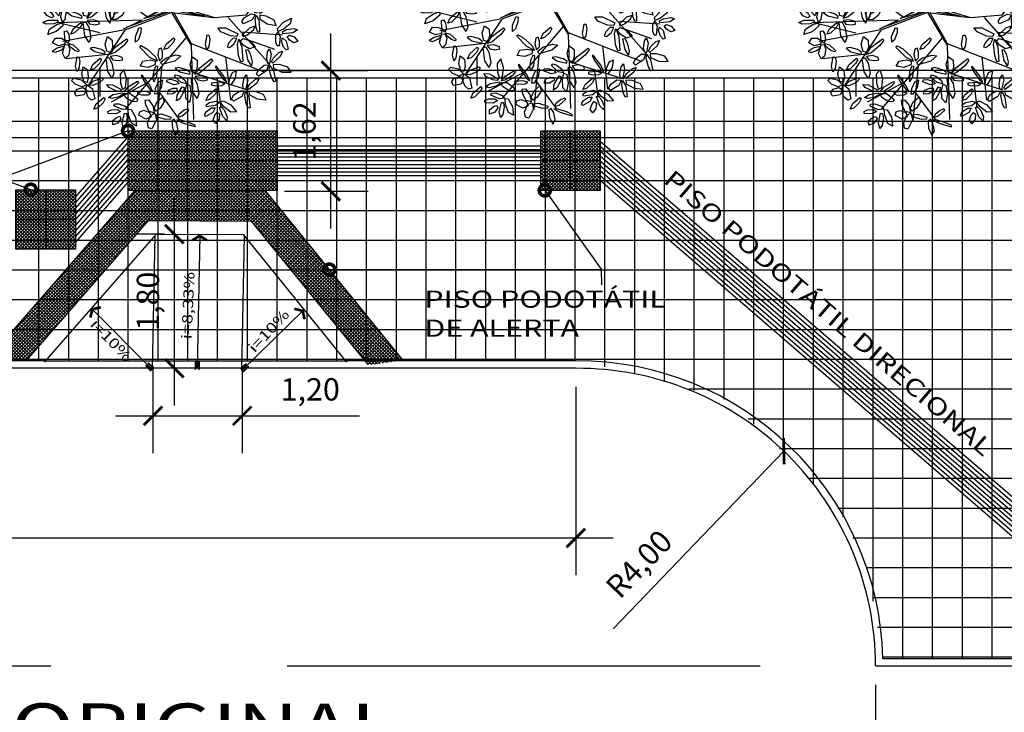
# Model space of a CAD drawing. Units: millimetres. Extents: x 105 to 1794, y -1643 to -379.
# Drawn here: x 1054 to 1067, y -558 to -548 of the extents above; entities that cross this region are included whole.
import ezdxf

# ---------------------------------------------------------------- set-up
doc = ezdxf.new("R2010")
doc.units = ezdxf.units.MM
doc.linetypes.add('DASHED', pattern=[19.05, 12.7, -6.35])
for name, color, linetype in [('ARVORES', 104, 'Continuous'), ('CADASTROS', 7, 'Continuous'), ('COTAS', 13, 'Continuous'), ('ESPEC', 2, 'Continuous'), ('HACHURA', 254, 'Continuous'), ('Layer1', 1, 'Continuous'), ('Layer2', 2, 'Continuous'), ('LINHAS', 13, 'Continuous')]:
    doc.layers.add(name, color=color, linetype=linetype)
doc.styles.add('SECTIP', font='arial.ttf', dxfattribs={"width": 1.3, "height": 0.3})
doc.dimstyles.get("Standard").update_dxf_attribs({"dimscale": 0.5005, "dimtxt": 2.1, "dimasz": 0.5, "dimexe": 1, "dimexo": 0.5, "dimgap": 0.35, "dimtad": 1, "dimzin": 0, "dimtxsty": 'SECTIP', "dimblk": 'ARCHTICK', "dimcen": 1, "dimdle": 1, "dimclrt": 7, "dimadec": 0, "dimazin": 0, "dimtfac": 1, "dimtofl": 0, "dimtmove": 0, "dimatfit": 3, "dimldrblk": 'OBLIQUE', "dimfxl": 0, "dimtolj": 1, "dimtzin": 0, "dimarcsym": 0})

# ---------------------------------------------------------------- blocks, each defined once
blk = doc.blocks.new('_LEAF1', base_point=(58.757, 29.333))
for p, q in [((58.514, 29.393), (58.666, 29.575)), ((58.666, 29.575), (58.939, 29.485)), ((58.939, 29.485), (58.939, 29.303)), ((58.606, 29.211), (58.514, 29.393)), ((58.939, 29.303), (58.817, 29.181)), ((58.817, 29.181), (58.606, 29.211))]:
    blk.add_line(p, q)
blk = doc.blocks.new('_H1', base_point=(54.696, 32.029))
for p, xscale, yscale, zscale, rotation in [((54.545, 32.393), -0.3940586972083011, 1.696902842596515, 0.3940586972083011, 11.88359707230165), ((54.937, 32.274), 0.9393259642756036, 1.696902842596522, 0.9393259642756036, 348.2808948833992), ((54.394, 32.029), 1.727443358692213, 0.9103097157403468, 1.727443358692213, 343.6738936354017), ((54.455, 31.635), -1.545687603003117, -0.485702163767499, 1.545687603003117, 43.07492863925732)]:
    blk.add_blockref('_LEAF1', p, dxfattribs=dict(xscale=xscale, yscale=yscale, zscale=zscale, rotation=rotation))
at = {"xscale": 1.515140417173015, "yscale": 0.6369113279592753, "zscale": 1.515140417173015}
blk.add_blockref('_LEAF1', (55.151, 31.878), dxfattribs=at)
blk = doc.blocks.new('_H4', base_point=(59.999, 32.878))
for p, xscale, yscale, zscale, rotation in [((59.787, 33.001), 0.6964758369263038, 2.485023334747559, 0.6964758369263038, 30.70465610075785), ((60.06, 33.272), 1.878651928551214, 0.575816716164617, 1.878651928551214, 273.0367053314555), ((60.483, 33.334), 0.636908824557608, 1.484599066610102, 0.636908824557608, 320.5535637719418), ((60.757, 32.939), 1.544160243711609, 0.6063640220619462, 1.544160243711609, 15.14254921127523), ((60.453, 32.605), 1.727443358692213, 0.6063640220619462, 1.727443358692213, 352.5500074369253)]:
    blk.add_blockref('_LEAF1', p, dxfattribs=dict(xscale=xscale, yscale=yscale, zscale=zscale, rotation=rotation))
blk = doc.blocks.new('_H5', base_point=(62.272, 31.394))
for p, xscale, yscale, zscale, rotation in [((62.365, 31.878), 0.8782315926153998, 2.121510394569366, 0.8782315926153998, 2.027330662343098), ((62.938, 31.878), 2.788958066288231, 0.575816716164617, 2.788958066288231, 41.2051949766964), ((61.817, 31.667), -1.93821894091991, 0.5452694102672915, 1.93821894091991, 161.5649836159353), ((62.424, 30.82), 2.575127765477518, 0.7881204921510374, 2.575127765477518, 103.2233358614235), ((62.817, 31.241), 0.5758144528974043, -1.696902842596522, 0.5758144528974043, 262.2070746669012)]:
    blk.add_blockref('_LEAF1', p, dxfattribs=dict(xscale=xscale, yscale=yscale, zscale=zscale, rotation=rotation))
blk = doc.blocks.new('_H2', base_point=(55.878, 33.03))
for p, xscale, yscale, zscale, rotation in [((55.484, 33.544), -2.423919195618517, 0.3329656342808676, 2.423919195618517, 304.6162862887426), ((56.091, 33.242), -0.6369088245576009, 2.090963088672041, 0.6369088245576009, 336.0195606201025)]:
    blk.add_blockref('_LEAF1', p, dxfattribs=dict(xscale=xscale, yscale=yscale, zscale=zscale, rotation=rotation))
at = {"xscale": -1.637329160493415, "yscale": 0.455154857870177, "zscale": 1.637329160493415}
blk.add_blockref('_LEAF1', (55.333, 32.969), dxfattribs=at)
blk = doc.blocks.new('_H6', base_point=(66.06, 31.576))
for p, xscale, yscale, zscale, rotation in [((65.998, 32.15), -0.7881173944166022, 2.57666525243954, 0.7881173944166022, 2.457547795809369), ((65.545, 31.788), 1.878651928551221, 0.5452694102672915, 1.878651928551221, 336.2489556574871), ((66.484, 31.878), 2.089427510778918, 0.5147221043699588, 2.089427510778918, 35.45160265640038), ((65.664, 31.394), -1.817557556891011, -0.5452694102672879, 1.817557556891011, 195.3712707835825), ((66.423, 31.272), 1.848104742721105, 0.8186677980483665, 1.848104742721105, 330.9234899051576)]:
    blk.add_blockref('_LEAF1', p, dxfattribs=dict(xscale=xscale, yscale=yscale, zscale=zscale, rotation=rotation))
blk = doc.blocks.new('_H3', base_point=(57.908, 33.15))
for p, xscale, yscale, zscale, rotation in [((57.878, 33.605), 0.7575702085865075, 2.121510394569363, 0.7575702085865075, 5.479650948518734), ((57.453, 33.301), 0.7575702085865075, 2.060415782774719, 0.7575702085865075, 246.1270025360199), ((58.484, 33.303), 1.878651928551214, 0.575816716164617, 1.878651928551214, 26.31077704539229), ((57.575, 32.814), 1.484593231342913, 1.061518879932116, 1.484593231342913, 203.1850851585156), ((58.091, 32.695), 1.968766126750012, 1.000424268137465, 1.968766126750012, 291.9583774400813)]:
    blk.add_blockref('_LEAF1', p, dxfattribs=dict(xscale=xscale, yscale=yscale, zscale=zscale, rotation=rotation))
blk = doc.blocks.new('Biptre21')
for p, q in [((0.692, 0.912), (0.208, 3.107)), ((-0.717, 1.946), (-0.99, 2.93)), ((-0.822, 1.139), (-0.464, 3.031)), ((0.481, 1.921), (0.586, 2.98)), ((-1.053, 1.341), (-1.284, 2.804)), ((1.445, 2.079), (1.469, 2.703)), ((-1.158, 1.82), (-2.062, 2.3)), ((0.945, 1.579), (1.445, 2.079)), ((1.847, 1.82), (2.205, 2.073)), ((-1.977, 1.316), (-2.398, 1.997)), ((1.091, 1.644), (1.847, 1.82)), ((0.881, 1.114), (0.945, 1.579)), ((0.945, 1.079), (0.945, 1.579)), ((-2.02, 1.316), (-2.839, 1.24)), ((-1.893, 0.711), (-1.977, 1.316)), ((-0.17, 0.08), (-1.053, 1.366)), ((-1.053, 1.366), (-0.06, 0.199)), ((2.1, 0.887), (2.646, 1.442)), ((-0.59, 0.711), (-2.839, 1.039)), ((-0.06, 0.199), (0.881, 1.114)), ((0.9, 1.079), (-0.055, 0.17)), ((-0.039, 0.124), (0.9, 1.079)), ((0.045, 0.127), (0.945, 1.079)), ((1.952, -0.122), (2.793, 1.064)), ((-2.566, 0.61), (-2.923, 0.812)), ((-0.055, 0.17), (-0.737, 0.957)), ((-0.737, 0.957), (-0.101, 0.079)), ((0.797, 0.912), (2.079, 0.912)), ((2.079, 0.912), (2.919, 0.66)), ((-1.872, 0.711), (-2.566, 0.61)), ((-0.653, -0.182), (-1.872, 0.711)), ((-0.101, 0.079), (-0.313, 0.443)), ((-0.313, 0.443), (-0.085, 0.124)), ((-0.737, -0.224), (-0.13, 0.064)), ((-0.653, -0.182), (-0.17, 0.08)), ((-0.13, 0.064), (-0.282, -0.058)), ((-0.282, -0.058), (-0.039, 0.033)), ((0.551, -0.058), (-0.039, 0.124)), ((-0.039, 0.033), (0.036, -0.012)), ((0.869, -0.164), (-0.01, 0.049)), ((-0.01, 0.049), (0.551, -0.058)), ((0.045, 0.127), (1.112, -0.197)), ((2.184, 0.257), (2.961, 0.156)), ((-3.028, -0.323), (-0.778, -0.254)), ((-1.284, -0.5), (-0.778, -0.254)), ((-0.014, -0.067), (-1.237, -0.525)), ((-1.191, -0.452), (-0.039, -0.027)), ((-0.039, -0.027), (-0.737, -0.224)), ((-0.014, -0.067), (1.091, -0.197)), ((-0.014, -0.067), (0.502, -0.929)), ((0.036, -0.012), (0.869, -0.164)), ((0.036, -0.058), (0.521, -0.906)), ((1.112, -0.197), (1.952, -0.122)), ((1.469, -0.197), (2.562, -1.433)), ((-1.893, -0.601), (-3.028, -0.323)), ((-1.284, -0.525), (-2.86, -0.828)), ((-1.237, -0.525), (-2.188, -1.962)), ((0.373, -0.719), (-1.221, -2.593)), ((1.847, -0.575), (2.898, -0.651)), ((0.502, -0.878), (2.436, -1.635)), ((0.502, -0.929), (0.565, -2.87)), ((1.973, -0.777), (2.688, -1.029)), ((-1.599, -1.155), (-2.776, -1.282)), ((1.406, -1.231), (1.532, -2.366)), ((-1.893, -1.534), (-1.893, -2.265)), ((-0.263, -1.459), (-0.401, -2.896)), ((0.523, -1.635), (1.952, -2.089)), ((-0.653, -1.912), (-1.599, -2.416)), ((1.196, -1.887), (1.28, -2.568)), ((-0.331, -2.167), (0.187, -2.87))]:
    blk.add_line(p, q)
for name, p, xscale, yscale, zscale, rotation in [('_H1', (0.627, 2.958), 0.5, 0.5, 0.5, 335.9995910641856), ('_H6', (0.082, 2.775), 0.5, 0.5, 0.5, 114.4537587304385), ('_H4', (-1.904, 2.382), 0.5, 0.5, 0.5, 25.99880797571864), ('_LEAF1', (-0.991, 2.543), -0.9087787784455053, -0.272634705133644, 0.9087787784455053, 265.341891958817), ('_LEAF1', (0.666, 2.631), 1.044713755389459, 0.2573610521849794, 1.044713755389459, 105.4222238316348), ('_H4', (-1.934, 2.049), 0.5, 0.5, 0.5, 159.4820373343253), ('_LEAF1', (-1.577, 2.153), 0.9240523713605526, 0.4093338990241833, 0.9240523713605526, 40.89411108039209), ('_LEAF1', (-0.419, 2.256), 1.044713755389459, 0.2573610521849794, 1.044713755389459, 197.0023472828399), ('_H2', (-2.554, 1.745), 0.5, 0.5, 0.5, 24.61518218604794), ('_H5', (-1.055, 1.428), 0.5, 0.5, 0.5, 158.072261471329), ('_LEAF1', (-0.451, 2.061), 1.044713755389459, 0.2573610521849794, 1.044713755389459, 145.2915804259642), ('_H6', (-2.509, 1.291), 0.5, 0.5, 0.5, 69.17656596815783), ('_H6', (0.491, 1.412), 0.5, 0.5, 0.5, 69.97062117523444), ('_H3', (2.551, 1.306), 0.5, 0.5, 0.5, 310.78205739805), ('_LEAF1', (1.681, 1.622), 0.9240523713605526, 0.4093338990241833, 0.9240523713605526, 40.89411108039209), ('_H1', (-1.691, 0.851), 0.5, 0.5, 0.5, 223.4393057301826), ('_H2', (-2.918, 0.776), 0.5, 0.5, 0.5, 83.64810089334132), ('_LEAF1', (-1.986, 1.058), -0.3940586972083011, 1.28833262621977, 0.3940586972083011, 72.42816897104382), ('_H2', (1.703, 0.82), 0.5, 0.5, 0.5, 83.94950822947645), ('_LEAF1', (1.924, 0.986), 0.9240523713605526, 0.4093338990241833, 0.9240523713605526, 40.89411108039209), ('_H4', (2.733, 0.745), 0.5, 0.5, 0.5, 270.0000000000005), ('_H2', (-2.373, 0.654), 0.5, 0.5, 0.5, 135.7819653615533), ('_H2', (1.9, 0.79), 0.5, 0.5, 0.5, 199.4312205771408), ('_H6', (2.202, -0.133), 0.5, 0.5, 0.5, 241.7205313804224), ('_H4', (-2.964, -0.346), 0.5, 0.5, 0.5, 92.256363409557), ('_LEAF1', (-1.685, -0.095), 1.044713755389459, 0.2573610521849794, 1.044713755389459, 105.4222238316348), ('_LEAF1', (-1.552, -0.032), -0.9087787784455053, -0.272634705133644, 0.9087787784455053, 265.341891958817), ('_LEAF1', (-1.38, -0.122), 0.9240523713605526, 0.4093338990241833, 0.9240523713605526, 40.89411108039209), ('_H5', (1.764, -0.694), 0.5, 0.5, 0.5, 236.1016171762226), ('_LEAF1', (1.909, 0.02), 0.9240523713605526, 0.4093338990241833, 0.9240523713605526, 355.933260847772), ('_H4', (2.869, -0.542), 0.5, 0.5, 0.5, 277.9763770393777), ('_H1', (-2.783, -0.921), 0.5, 0.5, 0.5, 100.3022395972265), ('_LEAF1', (-2.483, -0.477), 0.9393259642756107, 0.2726347051336457, 0.9393259642756107, 46.21957683272154), ('_LEAF1', (-0.87, -0.632), 0.9393259642756107, 0.2726347051336457, 0.9393259642756107, 72.31603858620919), ('_LEAF1', (-0.046, -0.884), 0.9393259642756107, 0.2726347051336457, 0.9393259642756107, 46.21957683272154), ('_LEAF1', (0.948, -0.822), -0.9087787784455053, -0.272634705133644, 0.9087787784455053, 265.341891958817), ('_H5', (-0.343, -1.406), 0.5, 0.5, 0.5, 97.62849818252553), ('_LEAF1', (2.029, -1.217), 1.044713755389459, 0.2573610521849794, 1.044713755389459, 105.4222238316348), ('_H6', (2.551, -1.452), 0.5, 0.5, 0.5, 251.5733710207298), ('_LEAF1', (-2.461, -1.397), -0.9087787784455053, -0.272634705133644, 0.9087787784455053, 265.341891958817), ('_LEAF1', (-1.97, -1.416), 0.9393259642756107, 0.2726347051336457, 0.9393259642756107, 46.21957683272154), ('_H4', (0.355, -2.027), 0.5, 0.5, 0.5, 151.486959867573), ('_H6', (1.915, -2.134), 0.5, 0.5, 0.5, 247.0264571864837), ('_H3', (-0.479, -2.694), 0.5, 0.5, 0.5, 321.2025904984438), ('_LEAF1', (1.061, -2.219), 0.9393259642756107, 0.2726347051336457, 0.9393259642756107, 46.21957683272154), ('_LEAF1', (-1.878, -2.446), 0.9393259642756107, 0.2726347051336457, 0.9393259642756107, 46.21957683272154), ('_H4', (1.308, -2.497), 0.5, 0.5, 0.5, 202.572748917476), ('_H4', (-1.16, -2.695), 0.5, 0.5, 0.5, 170), ('_H2', (0.097, -2.876), 0.5, 0.5, 0.5, 216.5174468434793)]:
    blk.add_blockref(name, p, dxfattribs=dict(xscale=xscale, yscale=yscale, zscale=zscale, rotation=rotation))
at = {"xscale": 0.5, "yscale": 0.5, "zscale": 0.5}
for name, p in [('_H1', (-1.009, 2.852)), ('_H4', (1.444, 2.534)), ('_H5', (1.869, 1.852)), ('_H2', (1.051, 1.761)), ('_H5', (-2.298, -0.254)), ('_H5', (-1.691, -1.194)), ('_H5', (0.536, -1.724)), ('_H3', (-2.252, -1.967)), ('_H2', (1.46, -1.922)), ('_H6', (-1.251, -2.164)), ('_H2', (-0.479, -2.164))]:
    blk.add_blockref(name, p, dxfattribs=at)
blk = doc.blocks.new('inddiri')
at = {"color": 4, "linetype": 'ByBlock'}
for points in [[(0, 1), (0, 0.25), (3, 1), (3, 0.25)], [(0, -0.25), (0, -1), (3, -0.25), (3, -1)]]:
    blk.add_solid(points, dxfattribs=at)
blk = doc.blocks.new('inddirf')
at = {"color": 4, "linetype": 'ByBlock'}
for points in [[(0, 0), (1.86, 3), (1.18, 0), (2.71, 2.47)], [(0, 0), (1.86, -3), (1.18, 0), (2.71, -2.47)]]:
    blk.add_solid(points, dxfattribs=at)
blk = doc.blocks.new('_ArchTick')
at = {"color": 0, "linetype": 'ByBlock', "const_width": 0.15}
blk.add_lwpolyline([(-0.5, -0.5), (0.5, 0.5)], dxfattribs=at)
blk = doc.blocks.new('*D170')
at = {"layer": 'COTAS', "color": 0, "lineweight": -2}
for p, q in [((1055.931, -552.89), (1055.931, -554.061)), ((1057.13, -552.914), (1057.13, -554.061)), ((1055.43, -553.56), (1057.13, -553.56)), ((1057.13, -553.56), (1058.706, -553.56))]:
    blk.add_line(p, q, dxfattribs=at)
at = {"layer": 'Defpoints', "color": 0}
for p in [(1055.931, -552.64), (1057.13, -552.664), (1057.13, -553.56)]:
    blk.add_point(p, dxfattribs=at)
at = {"layer": 'COTAS', "color": 0, "lineweight": -2, "xscale": 0.250250000000002, "yscale": 0.250250000000002, "zscale": 0.250250000000002, "rotation": 180}
blk.add_blockref('_ArchTick', (1055.931, -553.56), dxfattribs=at)
at = {"layer": 'COTAS', "color": 0, "lineweight": -2, "xscale": 0.250250000000002, "yscale": 0.250250000000002, "zscale": 0.250250000000002}
blk.add_blockref('_ArchTick', (1057.13, -553.56), dxfattribs=at)
at = {"layer": 'COTAS', "color": 7, "insert": (1058.043, -553.205), "char_height": 0.3, "attachment_point": 5, "style": 'SECTIP'}
blk.add_mtext('\\A1;1,20', dxfattribs=at)
blk = doc.blocks.new('_Oblique')
at = {"layer": 'Layer2', "color": 0, "lineweight": -2}
blk.add_line((-0.5, -0.5), (0.5, 0.5), dxfattribs=at)
blk = doc.blocks.new('*D171')
at = {"layer": 'COTAS', "color": 0, "lineweight": -2}
for p, q in [((1056.219, -553.423), (1056.219, -550.619)), ((1056.088, -551.12), (1055.719, -551.12)), ((1056.081, -552.922), (1055.719, -552.922))]:
    blk.add_line(p, q, dxfattribs=at)
at = {"layer": 'Defpoints', "color": 0}
for p in [(1056.219, -551.12), (1056.339, -551.12), (1056.331, -552.922)]:
    blk.add_point(p, dxfattribs=at)
at = {"layer": 'COTAS', "color": 0, "lineweight": -2, "xscale": 0.250250000000002, "yscale": 0.250250000000002, "zscale": 0.250250000000002}
for p, rotation in [((1056.219, -551.12), 90), ((1056.219, -552.922), 270)]:
    blk.add_blockref('_ArchTick', p, dxfattribs=dict(at, rotation=rotation))
at = {"layer": 'COTAS', "color": 7, "insert": (1055.864, -552.021), "char_height": 0.3, "attachment_point": 5, "rotation": 90, "style": 'SECTIP'}
blk.add_mtext('\\A1;1,80', dxfattribs=at)
blk = doc.blocks.new('*D183')
at = {"layer": 'COTAS', "color": 0, "lineweight": -2}
for p, q in [((1012.55, -555.073), (1012.55, -559.535)), ((1100.392, -555.35), (1100.392, -559.535)), ((1012.05, -559.035), (1100.893, -559.035))]:
    blk.add_line(p, q, dxfattribs=at)
at = {"layer": 'Defpoints', "color": 0}
for p in [(1012.55, -554.822), (1100.392, -555.1), (1100.392, -559.035)]:
    blk.add_point(p, dxfattribs=at)
at = {"layer": 'COTAS', "color": 0, "lineweight": -2, "xscale": 0.250250000000002, "yscale": 0.250250000000002, "zscale": 0.250250000000002, "rotation": 180}
blk.add_blockref('_ArchTick', (1012.55, -559.035), dxfattribs=at)
at = {"layer": 'COTAS', "color": 0, "lineweight": -2, "xscale": 0.250250000000002, "yscale": 0.250250000000002, "zscale": 0.250250000000002}
blk.add_blockref('_ArchTick', (1100.392, -559.035), dxfattribs=at)
at = {"layer": 'COTAS', "color": 7, "insert": (1056.471, -558.679), "char_height": 0.3, "attachment_point": 5, "style": 'SECTIP'}
blk.add_mtext('\\A1;87,84', dxfattribs=at)
blk = doc.blocks.new('*D184')
at = {"layer": 'COTAS', "color": 0, "lineweight": -2}
for p, q in [((1023.612, -553.173), (1023.612, -555.701)), ((1061.61, -553.173), (1061.61, -555.701)), ((1023.112, -555.201), (1062.111, -555.201))]:
    blk.add_line(p, q, dxfattribs=at)
at = {"layer": 'Defpoints', "color": 0}
for p in [(1023.612, -552.922), (1061.61, -552.922), (1061.61, -555.201)]:
    blk.add_point(p, dxfattribs=at)
at = {"layer": 'COTAS', "color": 0, "lineweight": -2, "xscale": 0.250250000000002, "yscale": 0.250250000000002, "zscale": 0.250250000000002, "rotation": 180}
blk.add_blockref('_ArchTick', (1023.612, -555.201), dxfattribs=at)
at = {"layer": 'COTAS', "color": 0, "lineweight": -2, "xscale": 0.250250000000002, "yscale": 0.250250000000002, "zscale": 0.250250000000002}
blk.add_blockref('_ArchTick', (1061.61, -555.201), dxfattribs=at)
at = {"layer": 'COTAS', "color": 7, "insert": (1042.611, -554.845), "char_height": 0.3, "attachment_point": 5, "style": 'SECTIP'}
blk.add_mtext('\\A1;38,00', dxfattribs=at)
blk = doc.blocks.new('*D189')
at = {"layer": 'COTAS', "color": 0, "lineweight": -2}
for p, q in [((1014.65, -549.273), (1014.65, -550.32)), ((1074.764, -549.273), (1074.764, -550.32)), ((1014.15, -549.819), (1075.265, -549.819))]:
    blk.add_line(p, q, dxfattribs=at)
at = {"layer": 'Defpoints', "color": 0}
for p in [(1014.65, -549.022), (1074.764, -549.022), (1074.764, -549.819)]:
    blk.add_point(p, dxfattribs=at)
at = {"layer": 'COTAS', "color": 0, "lineweight": -2, "xscale": 0.250250000000002, "yscale": 0.250250000000002, "zscale": 0.250250000000002, "rotation": 180}
blk.add_blockref('_ArchTick', (1014.65, -549.819), dxfattribs=at)
at = {"layer": 'COTAS', "color": 0, "lineweight": -2, "xscale": 0.250250000000002, "yscale": 0.250250000000002, "zscale": 0.250250000000002}
blk.add_blockref('_ArchTick', (1074.764, -549.819), dxfattribs=at)
at = {"layer": 'COTAS', "color": 7, "insert": (1044.707, -549.464), "char_height": 0.3, "attachment_point": 5, "style": 'SECTIP'}
blk.add_mtext('\\A1;60,11', dxfattribs=at)
blk = doc.blocks.new('*D191')
at = {"layer": 'COTAS', "color": 0, "lineweight": -2}
blk.add_line((1062.113, -556.422), (1064.403, -554.036), dxfattribs=at)
at = {"layer": 'Defpoints', "color": 0}
for p in [(1064.403, -554.036), (1061.634, -556.922)]:
    blk.add_point(p, dxfattribs=at)
at = {"layer": 'COTAS', "color": 0, "lineweight": -2, "xscale": 0.250250000000002, "yscale": 0.250250000000002, "zscale": 0.250250000000002, "rotation": 46.18554928491224}
blk.add_blockref('_ArchTick', (1064.403, -554.036), dxfattribs=at)
at = {"layer": 'COTAS', "color": 7, "insert": (1062.458, -555.55), "char_height": 0.3, "attachment_point": 5, "rotation": 46.1855, "style": 'SECTIP'}
blk.add_mtext('\\A1;R4,00', dxfattribs=at)
blk = doc.blocks.new('*D193')
at = {"layer": 'COTAS', "color": 0, "lineweight": -2}
for p, q in [((1100.392, -555.35), (1100.392, -558.645)), ((1065.634, -557.173), (1065.634, -558.645)), ((1065.133, -558.144), (1100.893, -558.144))]:
    blk.add_line(p, q, dxfattribs=at)
at = {"layer": 'Defpoints', "color": 0}
for p in [(1100.392, -555.1), (1065.634, -556.922), (1100.392, -558.144)]:
    blk.add_point(p, dxfattribs=at)
at = {"layer": 'COTAS', "color": 0, "lineweight": -2, "xscale": 0.250250000000002, "yscale": 0.250250000000002, "zscale": 0.250250000000002, "rotation": 180}
blk.add_blockref('_ArchTick', (1065.634, -558.144), dxfattribs=at)
at = {"layer": 'COTAS', "color": 0, "lineweight": -2, "xscale": 0.250250000000002, "yscale": 0.250250000000002, "zscale": 0.250250000000002}
blk.add_blockref('_ArchTick', (1100.392, -558.144), dxfattribs=at)
at = {"layer": 'COTAS', "color": 7, "insert": (1083.013, -557.789), "char_height": 0.3, "attachment_point": 5, "style": 'SECTIP'}
blk.add_mtext('\\A1;34,76', dxfattribs=at)
blk = doc.blocks.new('*D270')
at = {"layer": 'COTAS', "color": 0, "lineweight": -2}
for p, q in [((1058.321, -551.045), (1058.321, -548.422)), ((1057.644, -548.922), (1058.821, -548.922)), ((1057.698, -550.544), (1058.821, -550.544))]:
    blk.add_line(p, q, dxfattribs=at)
at = {"layer": 'Defpoints', "color": 0}
for p in [(1057.393, -548.922), (1058.321, -548.922), (1057.448, -550.544)]:
    blk.add_point(p, dxfattribs=at)
at = {"layer": 'COTAS', "color": 0, "lineweight": -2, "xscale": 0.250250000000002, "yscale": 0.250250000000002, "zscale": 0.250250000000002}
for p, rotation in [((1058.321, -548.922), 90), ((1058.321, -550.544), 270)]:
    blk.add_blockref('_ArchTick', p, dxfattribs=dict(at, rotation=rotation))
at = {"layer": 'COTAS', "color": 7, "insert": (1057.965, -549.733), "char_height": 0.3, "attachment_point": 5, "rotation": 90, "style": 'SECTIP'}
blk.add_mtext('\\A1;1,62', dxfattribs=at)

msp = doc.modelspace()

# ---------------------------------------------------------------- hatches: boundary and pattern name
at = {"layer": 'HACHURA'}
h = msp.add_hatch(dxfattribs=at)
h.set_pattern_fill('_USER', color=256, scale=0.4, double=1, pattern_type=0)
h.set_pattern_definition([(0, (0, 0), (0, 0.4), []), (90, (0, 0), (-0.4, 2e-17), [])])
h.paths.add_polyline_path([(1019.537, -556.822), (1014.65, -556.822), (1013.651, -556.555), (1013.236, -556.237), (1012.822, -555.633), (1012.65, -554.822), (1012.65, -551.022), (1012.89, -550.072), (1013.236, -549.608), (1014.074, -549.107), (1014.65, -549.022), (1074.764, -549.022), (1074.764, -549.381), (1074.873, -550.307), (1075.301, -551.382), (1076.059, -552.19), (1076.795, -552.863), (1078.764, -553.381), (1086.946, -553.381), (1087.965, -553.146), (1088.947, -552.845), (1089.753, -552.092), (1090.42, -551.363), (1090.857, -550.219), (1090.946, -549.381), (1090.929, -549.012), (1098.311, -549.022), (1098.989, -549.141), (1099.725, -549.608), (1100.16, -550.261), (1100.311, -551.022), (1100.311, -554.822), (1100.002, -555.556), (1099.725, -556.237), (1098.91, -556.73), (1098.311, -556.822), (1097.804, -556.822), (1093.745, -556.822), (1065.732, -556.822), (1065.533, -555.655), (1065.16, -554.831), (1064.21, -553.863), (1063.661, -553.359), (1062.559, -553.031), (1061.657, -552.822), (1023.659, -552.822), (1022.321, -553.144), (1021.656, -553.332), (1020.815, -554.086), (1020.137, -554.784), (1019.785, -555.839)])
h = msp.add_hatch(dxfattribs=at)
h.set_pattern_fill('ANSI37', color=256, scale=0.01)
h.paths.add_polyline_path([(1055.597, -550.532), (1055.597, -550.132), (1055.997, -550.132), (1055.997, -550.532)])
h.paths.add_polyline_path([(1055.597, -550.132), (1055.597, -549.732), (1055.997, -549.732), (1055.997, -550.132)])
h.paths.add_polyline_path([(1055.997, -550.532), (1055.997, -550.132), (1056.397, -550.132), (1056.397, -550.532)])
h.paths.add_polyline_path([(1055.997, -550.132), (1055.997, -549.732), (1056.397, -549.732), (1056.397, -550.132)])
h.paths.add_polyline_path([(1056.397, -550.132), (1056.397, -549.732), (1056.797, -549.732), (1056.797, -550.132)])
h.paths.add_polyline_path([(1056.797, -550.532), (1056.797, -550.132), (1057.197, -550.132), (1057.197, -550.532)])
h.paths.add_polyline_path([(1056.397, -550.532), (1056.397, -550.132), (1056.797, -550.132), (1056.797, -550.532)])
h.paths.add_polyline_path([(1056.797, -550.132), (1056.797, -549.732), (1057.197, -549.732), (1057.197, -550.132)])
h.paths.add_polyline_path([(1057.197, -550.132), (1057.197, -549.732), (1057.597, -549.732), (1057.597, -550.132)])
h.paths.add_polyline_path([(1057.197, -550.532), (1057.197, -550.132), (1057.597, -550.132), (1057.597, -550.532)])
h = msp.add_hatch(dxfattribs=at)
h.set_pattern_fill('ANSI37', color=256, scale=0.01)
h.paths.add_polyline_path([(1061.138, -550.532), (1061.138, -550.132), (1061.538, -550.132), (1061.538, -550.532)])
h.paths.add_polyline_path([(1061.538, -550.532), (1061.538, -550.132), (1061.938, -550.132), (1061.938, -550.532)])
h.paths.add_polyline_path([(1061.538, -550.132), (1061.538, -549.732), (1061.938, -549.732), (1061.938, -550.132)])
h.paths.add_polyline_path([(1061.138, -550.132), (1061.138, -549.732), (1061.538, -549.732), (1061.538, -550.132)])
h = msp.add_hatch(dxfattribs=at)
h.set_pattern_fill('ANSI37', color=256, scale=0.01)
h.set_pattern_definition([(45, (-38.759637, 4.179375), (-0.0224506403, 0.0224506403), []), (135, (-38.759637, 4.179375), (-0.0224506403, -0.0224506403), [])])
h.paths.add_polyline_path([(1054.091, -551.322), (1054.091, -550.922), (1054.491, -550.922), (1054.491, -551.322)])
h.paths.add_polyline_path([(1054.091, -550.922), (1054.091, -550.522), (1054.491, -550.522), (1054.491, -550.922)])
h.paths.add_polyline_path([(1054.491, -550.922), (1054.491, -550.522), (1054.891, -550.522), (1054.891, -550.922)])
h.paths.add_polyline_path([(1054.491, -551.322), (1054.491, -550.922), (1054.891, -550.922), (1054.891, -551.322)])
h = msp.add_hatch(dxfattribs=at)
h.set_pattern_fill('ANSI37', color=256, scale=0.01)
h.paths.add_polyline_path([(1055.87, -550.938), (1057.256, -550.943), (1058.556, -552.546), (1058.888, -552.321), (1057.448, -550.544), (1056.489, -550.54), (1056.489, -550.547), (1056.089, -550.542), (1055.692, -550.537), (1055.689, -550.537), (1053.698, -552.82), (1054.232, -552.816)])
h = msp.add_hatch(dxfattribs=at)
h.set_pattern_fill('ANSI37', color=256, scale=0.01)
h.paths.add_polyline_path([(1058.888, -552.321), (1058.556, -552.546), (1058.82, -552.872), (1058.884, -552.871), (1059.286, -552.812)])

# ---------------------------------------------------------------- linework, layer by layer
at = {"linetype": 'Continuous'}
for p, q in [((1056.528, -552.92), (1056.564, -551.142)), ((1055.925, -552.941), (1055.103, -552.113)), ((1057.125, -552.952), (1057.957, -552.135))]:
    msp.add_line(p, q, dxfattribs=at)
at = {"color": 4, "linetype": 'Continuous', "const_width": 0.049}
for points in [[(1055.524, -549.732, 1), (1055.671, -549.732, 1)], [(1054.217, -550.522, 1), (1054.364, -550.522, 1)], [(1061.119, -550.532, 1), (1061.266, -550.532, 1)], [(1058.227, -551.596, 1), (1058.374, -551.596, 1)]]:
    msp.add_lwpolyline(points, format="xyb", close=True, dxfattribs=at)
at = {"color": 150}
msp.add_spline([(1164.7, -454.38), (1136.887, -454.956), (1114.033, -458.149), (1099.644, -464.491), (1081.296, -468.837), (1071.879, -470.528), (1065.313, -472.881), (1060.881, -475.829), (1055.826, -480.294), (1041.343, -492.819), (1035.16, -496.735), (1031.72, -500.08), (1027.839, -504.234), (1021.715, -506.69), (1013.572, -506.445), (1006.374, -506.425), (1003.911, -506.899), (998.219, -517.122), (991.928, -527.475), (985.411, -536.66), (978.206, -546.039), (972.09, -549.677), (966.444, -552.637), (957.362, -558.42), (948.651, -562.877)], degree=3, dxfattribs=at)
at = {"layer": 'HACHURA'}
for p, q in [((1054.891, -550.698), (1055.597, -549.888)), ((1054.891, -550.774), (1055.597, -549.964)), ((1057.597, -549.982), (1061.138, -549.982)), ((1061.938, -549.935), (1067.688, -554.904)), ((1061.938, -550.001), (1067.688, -554.97)), ((1054.891, -550.85), (1055.597, -550.04)), ((1054.891, -550.926), (1055.597, -550.116)), ((1057.597, -550.032), (1061.138, -550.032)), ((1057.597, -550.082), (1061.138, -550.082)), ((1057.597, -550.132), (1061.138, -550.132)), ((1061.938, -550.067), (1067.688, -555.037)), ((1061.938, -550.133), (1067.688, -555.103)), ((1054.891, -551.002), (1055.597, -550.192)), ((1057.597, -550.182), (1061.138, -550.182)), ((1057.597, -550.232), (1061.138, -550.232)), ((1061.938, -550.199), (1067.688, -555.169)), ((1061.938, -550.265), (1067.688, -555.235)), ((1054.891, -551.078), (1055.597, -550.268)), ((1054.891, -551.154), (1055.597, -550.344)), ((1057.597, -550.282), (1061.138, -550.282)), ((1061.938, -550.331), (1067.688, -555.301)), ((1054.493, -552.822), (1058.522, -552.822))]:
    msp.add_line(p, q, dxfattribs=at)
at = {"layer": 'Layer1', "linetype": 'DASHED', "ltscale": 0.5}
msp.add_line((1019.635, -556.922), (1065.634, -556.922), dxfattribs=at)
at = {"layer": 'LINHAS'}
for p, q in [((1074.892, -548.922), (1014.65, -548.922)), ((1074.881, -549.022), (1014.65, -549.022)), ((1061.938, -549.868), (1067.689, -554.839)), ((1057.597, -549.932), (1061.138, -549.932)), ((1057.597, -550.332), (1061.138, -550.332)), ((1061.94, -550.398), (1067.689, -555.368)), ((1054.493, -552.822), (1023.612, -552.822)), ((1061.61, -552.822), (1058.522, -552.822)), ((1061.61, -552.922), (1023.612, -552.922)), ((1065.732, -556.822), (1093.745, -556.822)), ((1065.634, -556.922), (1098.311, -556.922))]:
    msp.add_line(p, q, dxfattribs=at)
at = {"layer": 'LINHAS', "linetype": 'Continuous'}
for p, q in [((1054.891, -550.622), (1055.597, -549.812)), ((1054.891, -551.23), (1055.597, -550.421)), ((1053.695, -552.822), (1055.689, -550.537)), ((1055.689, -550.537), (1057.448, -550.544)), ((1059.295, -552.822), (1057.448, -550.544)), ((1054.232, -552.816), (1055.87, -550.938)), ((1055.87, -550.938), (1057.256, -550.943)), ((1058.82, -552.872), (1057.256, -550.943)), ((1054.477, -552.839), (1055.978, -551.118)), ((1055.925, -552.941), (1055.961, -551.138)), ((1055.978, -551.118), (1057.145, -551.123)), ((1057.125, -552.952), (1057.161, -551.143)), ((1058.536, -552.839), (1057.145, -551.123))]:
    msp.add_line(p, q, dxfattribs=at)
at = {"layer": 'LINHAS'}
for points in [[(1055.597, -549.732), (1053.882, -550.371)], [(1054.291, -550.522), (1053.882, -550.371), (1051.402, -550.371)], [(1061.2, -550.532), (1061.949, -551.59)], [(1058.227, -551.596), (1061.949, -551.59), (1061.955, -551.8)]]:
    msp.add_lwpolyline(points, dxfattribs=at)
for points in [[(1055.597, -550.132), (1055.597, -549.732), (1055.997, -549.732), (1055.997, -550.132)], [(1055.997, -550.132), (1055.997, -549.732), (1056.397, -549.732), (1056.397, -550.132)], [(1056.397, -550.132), (1056.397, -549.732), (1056.797, -549.732), (1056.797, -550.132)], [(1056.797, -550.132), (1056.797, -549.732), (1057.197, -549.732), (1057.197, -550.132)], [(1057.197, -550.132), (1057.197, -549.732), (1057.597, -549.732), (1057.597, -550.132)], [(1061.138, -550.132), (1061.138, -549.732), (1061.538, -549.732), (1061.538, -550.132)], [(1061.538, -550.132), (1061.538, -549.732), (1061.938, -549.732), (1061.938, -550.132)], [(1055.597, -550.532), (1055.597, -550.132), (1055.997, -550.132), (1055.997, -550.532)], [(1055.997, -550.532), (1055.997, -550.132), (1056.397, -550.132), (1056.397, -550.532)], [(1056.397, -550.532), (1056.397, -550.132), (1056.797, -550.132), (1056.797, -550.532)], [(1056.797, -550.532), (1056.797, -550.132), (1057.197, -550.132), (1057.197, -550.532)], [(1057.197, -550.532), (1057.197, -550.132), (1057.597, -550.132), (1057.597, -550.532)], [(1061.138, -550.532), (1061.138, -550.132), (1061.538, -550.132), (1061.538, -550.532)], [(1061.538, -550.532), (1061.538, -550.132), (1061.938, -550.132), (1061.938, -550.532)], [(1054.091, -550.922), (1054.091, -550.522), (1054.491, -550.522), (1054.491, -550.922)], [(1054.491, -550.922), (1054.491, -550.522), (1054.891, -550.522), (1054.891, -550.922)], [(1054.091, -551.322), (1054.091, -550.922), (1054.491, -550.922), (1054.491, -551.322)], [(1054.491, -551.322), (1054.491, -550.922), (1054.891, -550.922), (1054.891, -551.322)]]:
    msp.add_lwpolyline(points, close=True, dxfattribs=at)
for radius, start in [(4.1, 1.3972), (4, 360)]:
    msp.add_arc((1061.634, -556.922), radius, start, 90.3327, dxfattribs=at)

# ---------------------------------------------------------------- block references
at = {"layer": 'ARVORES', "linetype": 'Continuous', "xscale": 0.5120000000000001, "yscale": 0.5120000000000001, "zscale": 0.5120000000000001}
for p in [(1061.249, -547.962), (1056.187, -548.108), (1066.34, -548.109)]:
    msp.add_blockref('Biptre21', p, dxfattribs=at)
at = {"layer": 'ESPEC'}
for name, p, xscale, yscale, zscale, rotation in [('inddirf', (1056.561, -551.121), 0.03600000000000001, 0.03600000000000001, 0.03600000000000001, 268.7519114846433), ('inddirf', (1055.103, -552.113), 0.03600000000000002, 0.03600000000000002, 0.03600000000000002, 314.6622975635576), ('inddirf', (1057.957, -552.135), -0.03600000000000001, 0.036, 0.036, 44.57654555612709), ('inddiri', (1055.925, -552.941), 0.03600000000000003, 0.03600000000000003, 0.03600000000000003, 134.6622975635575), ('inddiri', (1056.525, -552.94), 0.03600000000000002, 0.03600000000000002, 0.03600000000000002, 88.75191148464329), ('inddiri', (1057.125, -552.952), -0.03600000000000001, 0.03600000000000002, 0.03600000000000001, 224.5765455561271)]:
    msp.add_blockref(name, p, dxfattribs=dict(at, xscale=xscale, yscale=yscale, zscale=zscale, rotation=rotation))

# ---------------------------------------------------------------- texts
at = {"layer": 'CADASTROS', "style": 'SECTIP', "width": 1.3}
for s, height, rotation, p in [('PISO PODOTÁTIL DIRECIONAL', 0.2304, 319.3301, (1062.771, -550.413, -18.298)), ('i=8,33%', 0.1382, 87.3987, (1056.45, -552.534, -10.979)), ('PISO PODOTÁTIL', 0.2304, 0.0328, (1059.576, -552.109, -18.298)), ('i=10%', 0.1382, 46.9238, (1057.296, -552.722, -10.979)), ('i=10%', 0.1382, 313.9772, (1055.078, -552.341, -10.979)), ('DE ALERTA', 0.2304, 0.0328, (1059.576, -552.498, -18.298)), ('ALINHAMENTO MURO DAER - DE ACORDO COM O ARQUIVO ORIGINAL', 0.64512, 359.957, (1022.744, -558.046, -18.298))]:
    msp.add_text(s, height=height, rotation=rotation, dxfattribs=at).set_placement(p)

# ---------------------------------------------------------------- dimensions: what is measured, and where the dimension line sits
at = {"layer": 'COTAS'}
for base, p1, p2, picture, middle in [((1058.321, -548.922), (1057.448, -550.544), (1057.393, -548.922), '*D270', (1057.965, -549.733)), ((1056.219, -551.12), (1056.331, -552.922), (1056.339, -551.12), '*D171', (1055.864, -552.021))]:
    dim = msp.add_linear_dim(base=base, p1=p1, p2=p2, angle=90, dimstyle='Standard', dxfattribs=at)
    dim.commit()
    dim.dimension.update_dxf_attribs({"geometry": picture, "text_midpoint": middle})
for base, p1, p2, picture, middle in [((1074.764, -549.819), (1014.65, -549.022), (1074.764, -549.022), '*D189', (1044.707, -549.464)), ((1057.13, -553.56), (1055.931, -552.64), (1057.13, -552.664), '*D170', (1058.043, -553.205)), ((1061.61, -555.201), (1023.612, -552.922), (1061.61, -552.922), '*D184', (1042.611, -554.845)), ((1100.392, -559.035), (1012.55, -554.822), (1100.392, -555.1), '*D183', (1056.471, -558.679)), ((1100.392, -558.144), (1065.634, -556.922), (1100.392, -555.1), '*D193', (1083.013, -557.789))]:
    dim = msp.add_linear_dim(base=base, p1=p1, p2=p2, dimstyle='Standard', dxfattribs=at)
    dim.commit()
    dim.dimension.update_dxf_attribs({"geometry": picture, "text_midpoint": middle})
dim = msp.add_radius_dim(center=(1061.634, -556.922), mpoint=(1064.403, -554.036), dimstyle='Standard', dxfattribs=at)
dim.commit()
dim.dimension.update_dxf_attribs({"geometry": '*D191', "text_midpoint": (1062.714, -555.796), "dimtype": 164})

doc.saveas('drawing.dxf')
